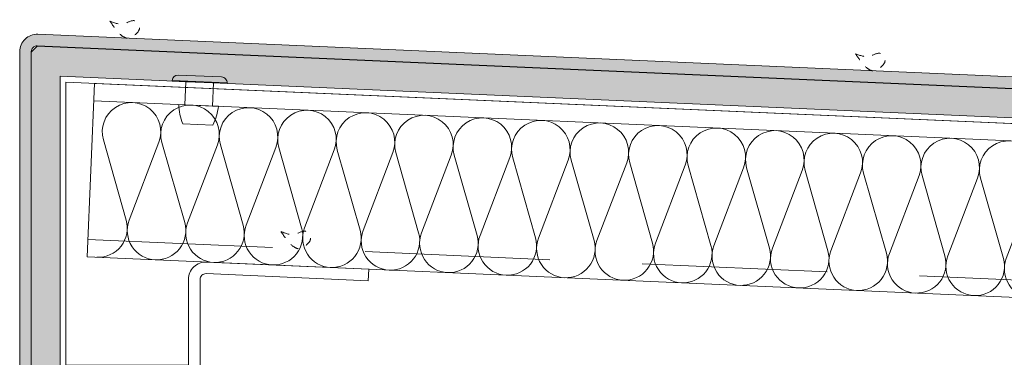
# Model space of a CAD drawing. Units: millimetres. Extents: x 49 to 2932, y 580 to 953.
# Drawn here: x 858 to 900, y 892 to 907 of the extents above; entities that cross this region are included whole.
import ezdxf

# ---------------------------------------------------------------- set-up
doc = ezdxf.new("R2010")
doc.units = ezdxf.units.MM
doc.linetypes.add('JIS_02_1.2', pattern=[2.5, 1.25, -1.25])
doc.linetypes.add('JIS_02_2.0', pattern=[3, 2, -1])
for name, color, linetype, lineweight in [('00_GROSOR 0.09', 7, 'Continuous', 9), ('perfiles', 7, 'Continuous', 15), ('Sombreado perfiles', 250, 'Continuous', 15)]:
    doc.layers.add(name, color=color, linetype=linetype, lineweight=lineweight)

# ---------------------------------------------------------------- blocks, each defined once
blk = doc.blocks.new('LANA')
blk.add_lwpolyline([(-4.320099833421409e-11, 37.50000000000045, 0.5116107048768704), (24.66192467270639, 19.70641557571662), (75.33807532725086, 36.54358442428611, -1.386000936329383), (75.33807532725086, 0.9564155757166191), (24.66192467270639, 17.79358442428611, 0.5116107048768704), (-4.320099833421409e-11, 4.547473508864641e-13)], format="xyb")

msp = doc.modelspace()

# ---------------------------------------------------------------- hatches: boundary and pattern name
at = {"layer": 'Sombreado perfiles'}
h = msp.add_hatch(color=256, dxfattribs=at)
edge = h.paths.add_edge_path()
edge.add_line((864.5192834705172, 884.9690867841399), (864.5192834705172, 889.7190867837984))
edge.add_arc((864.2692834705172, 889.7190867837984), 0.25, 0, 90)
edge.add_line((864.2692834705172, 889.9690867837984), (858.4717834695921, 889.9690867837984))
edge.add_arc((858.4717834695921, 890.7190867837984), 0.75, 180, 270, ccw=False)
edge.add_line((857.7217834695921, 890.7190867837984), (857.7217834695921, 905.5027836959877))
edge.add_arc((858.4717834695921, 905.5027836959877), 0.75, 87.50000000003428, 180, ccw=False)
edge.add_line((858.5044980101156, 906.2520698621742), (962.3117921329308, 901.7197455200529))
edge.add_arc((962.2790775924072, 900.9704593538664), 0.7500000000000807, 0, 87.50000000003428, ccw=False)
edge.add_line((963.0290775924072, 900.9704593538664), (963.0290775924077, 872.0371061782329))
edge.add_arc((962.2790775924076, 872.0371061782329), 0.7500000000001137, -134.99999999999392, 0, ccw=False)
edge.add_line((961.7487475065177, 871.5067760923429), (959.3596602099915, 873.8958633888693))
edge.add_arc((959.1828835146949, 873.7190866935726), 0.2499999999999618, 45.00000000001843, 90.00000000002606)
edge.add_line((959.1828835146948, 873.9690866935726), (951.9935436864748, 873.9690866935726))
edge.add_line((951.9935436864748, 873.9690866935726), (951.9935436864748, 874.4690866935726))
edge.add_line((951.9935436864748, 874.4690866935726), (959.1828835146948, 874.4690866935726))
edge.add_arc((959.1828835146949, 873.7190866935725), 0.7500000000001137, 45.00000000001228, 90.00000000000858, ccw=False)
edge.add_line((959.7132136005848, 874.2494167794626), (962.102300897111, 871.8603294829367))
edge.add_arc((962.2790775924077, 872.0371061782333), 0.2500000000000422, 225, 360)
edge.add_line((962.5290775924077, 872.0371061782333), (962.5290775924072, 900.9704593538662))
edge.add_arc((962.2790775924072, 900.9704593538662), 0.25, 0, 87.50000000003355)
edge.add_line((962.2899824392484, 901.2202214092616), (858.4826883164333, 905.7525457513833))
edge.add_arc((858.4717834695921, 905.5027836959879), 0.2499999999999512, 87.50000000003355, 180)
edge.add_line((858.2217834695921, 905.5027836959879), (858.2217834695921, 890.7190867837984))
edge.add_arc((858.4717834695921, 890.7190867837984), 0.25, 180, 270)
edge.add_line((858.4717834695921, 890.4690867837984), (864.2692834705172, 890.4690867837984))
edge.add_arc((864.2692834705172, 889.7190867837984), 0.75, 0, 90, ccw=False)
edge.add_line((865.0192834705172, 889.7190867837984), (865.0192834705172, 884.9690867841399))
edge.add_line((865.0192834705172, 884.9690867841399), (864.5192834705172, 884.9690867841399))
h = msp.add_hatch(dxfattribs=at)
h.set_pattern_fill('SIL_NORM', color=256, scale=0.5, style=0, pattern_type=2)
h.set_pattern_definition([(45, (655.1564633847971, -276.5317484399219), (-0.3535533905932737, 0.3535533905932738), []), (135, (655.1564633847971, -276.5317484399219), (-1.060660171779821, 0.3535533905932738), [1.25, -0.75])])
h.paths.add_polyline_path([(865.0192834735708, 890.4513185458535), (865.0192834735708, 891.7013185458535), (859.4717834726453, 891.7013185458535), (859.4717834726453, 904.4404018299721), (961.2790775954586, 899.9953993736666), (961.2790775953972, 875.7013184557178), (951.9935436895285, 875.7013184557178), (951.9935436895285, 874.4513184556278), (962.5290775954609, 874.4513184556278), (962.5290775954609, 900.9526911159213), (962.2899824423021, 901.2024531713167), (858.4826883194869, 905.7347775134384), (858.2217834726457, 905.485015458043), (858.2217834726453, 890.7046267622878), (858.4717834726453, 890.4513185458535)])

# ---------------------------------------------------------------- linework, layer by layer
at = {"layer": '00_GROSOR 0.09'}
for p, q in [((864.5754459340883, 904.4928331030416), (866.4536565906624, 904.4108286547959)), ((864.3161861677218, 904.2288906404793), (864.3173857008742, 904.2563644665728)), ((864.3161861677218, 904.2288906404793), (864.9031269979009, 904.2032642504026)), ((866.6901252271314, 904.1527684215815), (864.3173857008742, 904.2563644665728)), ((864.8595076105366, 903.2042160288253), (864.9031269979009, 904.2032642504026)), ((864.9031269979009, 904.2032642504026), (866.1019848637993, 904.1509209855648)), ((866.1019848637993, 904.1509209855648), (866.0583654764346, 903.1518727639874)), ((866.1019848637993, 904.1509209855648), (866.6889256939785, 904.1252945954881)), ((866.6889256939785, 904.1252945954881), (866.6901252271314, 904.1527684215815)), ((864.604750314033, 903.2153389726033), (864.8595076105366, 903.2042160288253)), ((864.8595076105366, 903.2042160288253), (866.0583654764346, 903.1518727639874)), ((866.0583654764346, 903.1518727639874), (866.3131227729382, 903.1407498202094)), ((864.770447179189, 902.3823185259738), (866.0754539186305, 902.3253407012286))]:
    msp.add_line(p, q, dxfattribs=at)
at = {"layer": '00_GROSOR 0.09', "ltscale": 4}
msp.add_line((860.9300814451171, 903.3757784802971), (960.2790775953545, 899.0381076313407), dxfattribs=at)
at = {"layer": '00_GROSOR 0.09', "linetype": 'JIS_02_2.0', "ltscale": 4}
msp.add_line((860.668365120925, 897.3814891508051), (919.9417647684936, 894.7935566327859), dxfattribs=at)
at = {"layer": '00_GROSOR 0.09', "ltscale": 4}
for points in [[(961.0290775953736, 899.7560764380218), (961.029077595374, 899.7560764380308), (860.9627959856412, 904.1250646464838), (860.635650580401, 896.6322029846195)], [(860.635650580401, 896.6322029846195), (919.9417647684936, 894.0428421189143)]]:
    msp.add_lwpolyline(points, dxfattribs=at)
at = {"layer": '00_GROSOR 0.09'}
for centre, radius, start, end in [((864.5646501357155, 904.2455686682), 0.2475, 87.50000000003402, 177.5000000000339), ((866.4428607922896, 904.1635642199543), 0.2475, 357.500000000034, 87.50000000003402), ((866.9794241607588, 903.2546978556778), 2.375, 180.9495583668865, 201.5502823181735), ((863.9509156298204, 903.3869253937434), 2.375, 333.4497176818903, 354.0504416331877)]:
    msp.add_arc(centre, radius, start, end, dxfattribs=at)
at = {"layer": 'perfiles'}
for points in [[(857.7217834695921, 890.7190867837984), (857.7217834695921, 905.5027836959877, -0.427051957766526), (858.5044980101156, 906.2520698621742), (962.3117921329308, 901.7197455200529, -0.4014906669061943), (963.0290775924072, 900.9704593538664), (963.0290775924077, 872.0371061782329, -0.6681786379192962)], [(962.5290775924077, 872.0371061782333), (962.5290775924072, 900.9704593538662, 0.4014906669061948), (962.2899824392484, 901.2202214092616), (858.4826883164333, 905.7525457513833, 0.4270519577665276), (858.2217834695921, 905.5027836959879), (858.2217834695921, 890.7190867837984, 0.4142135623730955)]]:
    msp.add_lwpolyline(points, format="xyb", dxfattribs=at)
for points in [[(865.0192834735708, 890.4513185458535), (865.0192834735708, 891.7013185458535), (859.4717834726453, 891.7013185458535), (859.4717834726453, 904.4404018299721), (961.2790775954586, 899.9953993736666), (961.2790775953972, 875.7013184557178), (951.9935436895285, 875.7013184557178), (951.9935436895285, 874.4513184556278), (962.5290775954609, 874.4513184556278), (962.5290775954609, 900.9526911159213), (962.2899824423021, 901.2024531713167), (858.4826883194869, 905.7347775134384), (858.2217834726457, 905.485015458043), (858.2217834726453, 890.7046267622878), (858.4717834726453, 890.4513185458535)], [(865.0192834735708, 891.9513185458535), (859.7217834726453, 891.9513185458535), (859.7217834726453, 904.1792484229628), (961.0290775953736, 899.7560764380224), (961.0290775953194, 875.9513184557719), (951.9935436895285, 875.9513184557792), (951.9935436895285, 875.7013184557339), (961.2790775953708, 875.7013184557178), (961.2790775954586, 899.9953993736666), (859.4717834726453, 904.4404018299721), (859.4717834726453, 891.7013185458535), (865.0192834735708, 891.7013185458535)]]:
    msp.add_lwpolyline(points, close=True, dxfattribs=at)
msp.add_lwpolyline([(865.0192834735708, 895.6573492180831), (865.0192834735708, 884.951318546195), (865.5192834735708, 884.951318546195), (865.5192834735703, 895.6573492180831, -0.4270519577667612), (865.780188320412, 895.9071112734786), (872.7976211449841, 895.6007235395592), (872.8194308386669, 896.1002476503501), (865.8019980140948, 896.4066353842696, 0.4270519577667612)], format="xyb", close=True, dxfattribs=at)
at = {"layer": 'perfiles', "linetype": 'JIS_02_1.2', "ltscale": 0.3}
for points in [[(861.6260610955915, 906.8228961983192), (861.830099594762, 906.5253710456487), (862.1444786467164, 906.1890696429131), (862.3979214040041, 906.0815565826027), (862.7469444742969, 906.2636975468655), (862.9028988240443, 906.5174221970011), (862.7091252903224, 906.8300770865868), (862.2496170837535, 906.7159897039347), (861.6260610955915, 906.8228961983192)], [(893.8669834996304, 905.4152271259378), (894.0710219988009, 905.1177019732673), (894.3854010507553, 904.7814005705317), (894.638843808043, 904.6738875102213), (894.9878668783358, 904.8560284744841), (895.1438212280832, 905.1097531246197), (894.9500476943613, 905.4224080142054), (894.4905394877924, 905.3083206315533), (893.8669834996304, 905.4152271259378)], [(869.022228912434, 897.7238683045406), (869.226267411605, 897.4263431518701), (869.5406464635594, 897.0900417491345), (869.7940892208471, 896.9825286888241), (870.1431122911399, 897.1646696530869), (870.2990666408868, 897.4183943032225), (870.1052931071654, 897.7310491928082), (869.645784900596, 897.6169618101561), (869.022228912434, 897.7238683045406)]]:
    msp.add_spline(points, degree=3, dxfattribs=at)

# ---------------------------------------------------------------- block references
at = {"layer": '00_GROSOR 0.09', "xscale": -0.06750000000004598, "yscale": 0.06750000000004608, "zscale": 0.06750000000000643, "rotation": 267.499999997733}
for p in [(861.0550789977137, 896.6138903445689), (863.5839040673627, 896.503479457573), (866.1127291347684, 896.3930685706752), (868.6415542045074, 896.2826576836757), (871.1703792720141, 896.1722467967735), (873.6992043418436, 896.0618359097699), (876.2280294114926, 895.9514250227741), (878.7568544788983, 895.8410141358762), (881.2856795486373, 895.7306032488767), (883.8145046161444, 895.6201923619745), (886.3433296859739, 895.509781474971), (888.8721547556229, 895.3993705879751), (891.4009798230286, 895.2889597010773), (893.9298048927676, 895.1785488140778), (896.4586299602743, 895.0681379271756), (898.9874550301038, 894.957727040172)]:
    msp.add_blockref('LANA', p, dxfattribs=at)

doc.saveas('drawing.dxf')
